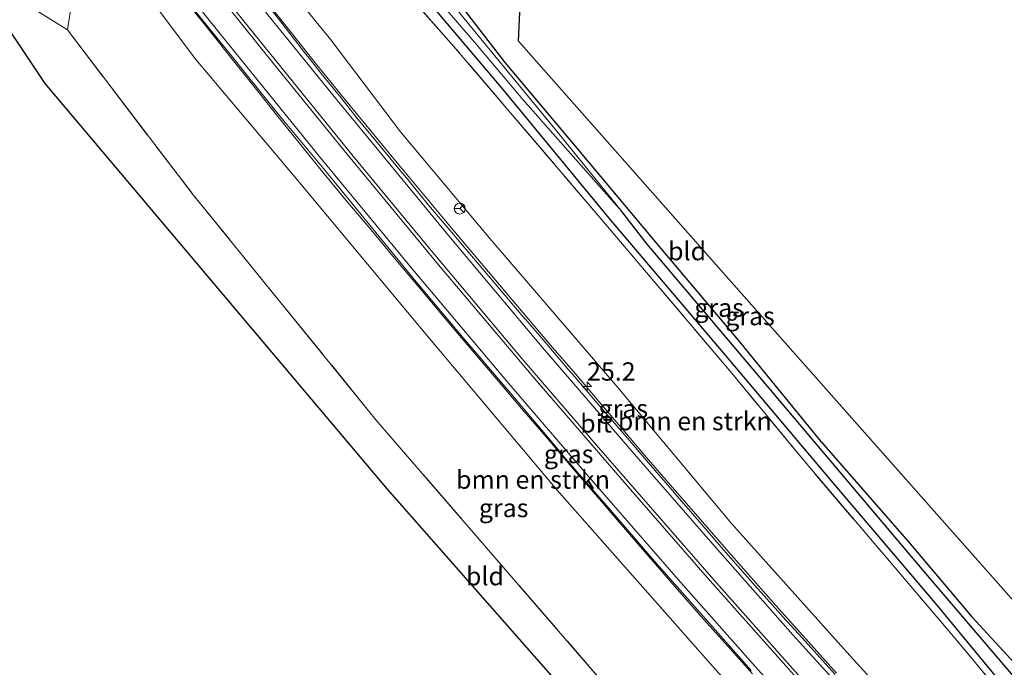
# Model space of a CAD drawing. Units: metres. Extents: x 230000 to 238161, y 500000 to 506250.
# Drawn here: x 235059 to 235194, y 502608 to 502696 of the extents above; entities that cross this region are included whole.
import ezdxf
from ezdxf.enums import TextEntityAlignment as Align

# ---------------------------------------------------------------- set-up
doc = ezdxf.new("R2010")
doc.units = ezdxf.units.M
doc.linetypes.add('IE-TERREINAFSCHEIDING', pattern=[10, 8, -2])
doc.layers.get('0').update_dxf_attribs({"lineweight": 25})
for name, color, linetype, lineweight in [('B-ME-AM-KILOMETR-S-B1', 7, 'Continuous', 18), ('B-ME-BV-GELEIDECONSTRUCTIE-GELEIDERAIL-L-B1', 213, 'BV-GELEIDERAIL', 18), ('B-ME-GR-BOMENSTRUIKEN-GV-B6', 93, 'Continuous', 18), ('B-ME-GW-KRUINLIJN-L-B1', 93, 'Continuous', 18), ('B-ME-IE-GRASLAND-GV-B6', 93, 'Continuous', 18), ('B-ME-IE-GRONDWERKLIJN-GROND_INGERICHT-GV-B6', 253, 'Continuous', 18), ('B-ME-IE-TERREINAFSCHEIDING-RASTERHEKWERK-L-B1', 8, 'IE-TERREINAFSCHEIDING', 18), ('B-ME-OG-WATER-GV-B6', 153, 'Continuous', 18), ('B-ME-VH-VERH_SOORT-BITUMEN-GV-B6', 8, 'IE-TERREINAFSCHEIDING-NATUURLIJK-HOUTWAL', 18), ('B-ME-VW-MARKERING-STREEP-015-L-B1', 7, 'Continuous', 18), ('B-ME-VW-MEUBILAIR_WEGMEUBILAIR-RONA-S-B1', 8, 'Continuous', 18)]:
    doc.layers.add(name, color=color, linetype=linetype, lineweight=lineweight)
for name, color, linetype in [('B-ME-GW-INSTEEKWATERGANG-L-B1', 10, 'Continuous'), ('B-ME-GW-WATERGANG-GREPPEL-L-B1', 10, 'Continuous'), ('B-ME-KG-KADASTRAAL-OPNAMEDTMGRENS-L-B1', 10, 'Continuous')]:
    doc.layers.add(name, color=color, linetype=linetype)
doc.styles.add('NLCS-ISO', font='NLCS-ISO.TTF')
doc.linetypes.add('BV-GELEIDERAIL', pattern='A,10,-3,[108,NLCS.SHX,S=1,R=0,X=0,Y=0],-3', length=16)
doc.linetypes.add('IE-TERREINAFSCHEIDING-NATUURLIJK-HOUTWAL', pattern='A,7,-1.5,[67,NLCS.SHX,S=0.75,R=45,X=0,Y=0],-1.5,7,-1.5,[70,NLCS.SHX,S=0.75,R=0,X=0,Y=0],-1.5', length=20)

# ---------------------------------------------------------------- blocks, each defined once
blk = doc.blocks.new('hecto')
for p, q in [((0, 0.625), (-0.625, 0)), ((0, -0.625), (0, 0.625)), ((-0.625, 0), (0.625, 0)), ((0.625, 0), (0, -0.625))]:
    blk.add_line(p, q)
blk = doc.blocks.new('wegwijzer')
for q in [(-0.53, -0.53), (0, 0.75), (0.53, -0.53)]:
    blk.add_line((0, 0), q)
blk.add_circle((0, 0), 0.75)

msp = doc.modelspace()

# ---------------------------------------------------------------- linework, layer by layer
at = {"layer": 'B-ME-BV-GELEIDECONSTRUCTIE-GELEIDERAIL-L-B1'}
for points in [[(235089.3725, 502703.1636, 16.7795), (235092.0141, 502699.822, 16.8204), (235096.2822, 502694.4133, 16.9241), (235099.4027, 502690.5066, 16.9924), (235103.7359, 502685.1424, 17.0881), (235106.8989, 502681.27, 17.1239), (235110.1019, 502677.4304, 17.1555), (235115.3189, 502671.1511, 17.1925), (235118.5277, 502667.3166, 17.2258), (235121.7526, 502663.4955, 17.2439), (235128.4734, 502655.5023, 17.2401), (235131.7248, 502651.7038, 17.2569), (235135.1214, 502647.7782, 17.239), (235138.3636, 502643.9721, 17.2505), (235141.6107, 502640.1699, 17.2394), (235144.8431, 502636.3552, 17.2381), (235148.1033, 502632.564, 17.2575), (235152.4794, 502627.5525, 17.246), (235155.7532, 502623.7729, 17.2382), (235159.0648, 502620.0268, 17.2237), (235163.2512, 502615.2895, 17.1935), (235166.5836, 502611.5619, 17.1403), (235170.7966, 502606.8801, 17.083)], [(235159.2901, 502606.8109, 17.3368), (235155.9589, 502610.5397, 17.3518), (235152.6329, 502614.273, 17.3916), (235149.3229, 502618.0205, 17.4279), (235146.0357, 502621.7883, 17.4409), (235141.374, 502627.1789, 17.4706), (235138.1178, 502630.9733, 17.4699), (235134.8692, 502634.7742, 17.4812), (235131.0636, 502639.2089, 17.4704), (235127.7923, 502642.9904, 17.4499), (235124.5598, 502646.8051, 17.4551), (235120.0688, 502652.1029, 17.4552), (235116.8411, 502655.9212, 17.441), (235113.6325, 502659.756, 17.451), (235110.4234, 502663.5983, 17.4219), (235107.2105, 502667.4295, 17.388), (235103.9831, 502671.2487, 17.2979), (235100.7807, 502675.0886, 17.2479), (235094.3, 502683.1764, 17.1349), (235091.177, 502687.0812, 17.0767), (235088.0407, 502690.9753, 17.0001), (235084.9499, 502694.9057, 16.9333), (235082.911, 502697.4355, 16.8846)]]:
    msp.add_polyline3d(points, dxfattribs=at)
at = {"layer": 'B-ME-GR-BOMENSTRUIKEN-GV-B6'}
for points in [[(235190.896, 502589.193, 15.854), (235172.198, 502609.781, 16.136), (235156.437, 502627.313, 16.271), (235140.931, 502645.912, 16.256), (235123.436, 502666.261, 16.133), (235111.244, 502680.832, 16.106), (235101.72, 502693.421, 15.827), (235094.323, 502702.524, 15.773), (235091.83, 502704.447, 15.86), (235090.879, 502704.112, 15.92), (235089.952, 502703.559, 15.974), (235090.653, 502704.435, 15.831), (235088.163, 502714, 9.324), (235093.899, 502715.203, 9.512), (235100.646, 502712.591, 9.077), (235106.263, 502706.358, 8.954), (235118.483, 502692.559, 8.867), (235138.741, 502668.799, 8.909), (235156.485, 502647.883, 8.981), (235166.357, 502635.873, 8.978), (235186.024, 502612.753, 9.338), (235195.757, 502601.116, 9.428)], [(235146.141, 502597.209, 8.075), (235107.863, 502641.515, 8.123), (235082.92, 502672.229, 8.291), (235065.724, 502694.749, 8.192), (235066.337, 502698.582, 9.281), (235067.331, 502702.978, 9.38), (235069.202, 502706.37, 9.449), (235068.724, 502705.006, 9.365), (235077.489, 502700.866, 15.658), (235078.667, 502701.523, 15.646)], [(235078.667, 502701.523, 15.646), (235079.233, 502700.794, 16.067), (235077.505, 502700.474, 15.869), (235076.688, 502699.533, 15.776), (235083.28, 502690.724, 15.854), (235097.433, 502673.899, 16.193), (235114.459, 502653.487, 16.274), (235132.626, 502631.901, 16.223), (235154.235, 502607.414, 16.067)]]:
    msp.add_polyline3d(points, dxfattribs=at)
at = {"layer": 'B-ME-GW-INSTEEKWATERGANG-L-B1'}
for points in [[(235123.375, 502717.114, 8.036), (235119.181, 502716.519, 8.18), (235118.502, 502715.809, 8.18), (235118.162, 502714.882, 8.297), (235117.927, 502713.005, 8.357), (235117.476, 502711.046, 8.402), (235115.481, 502709.022, 8.57), (235114.227, 502707.863, 8.606), (235113.754, 502707.415, 8.666), (235113.316, 502706.335, 8.552), (235113.586, 502705.463, 8.474), (235119.588, 502697.924, 8.291), (235125.479, 502690.311, 8.009), (235135.105, 502678.874, 8.045), (235146.266, 502665.487, 8.174), (235157.139, 502652.673, 8.192), (235168.412, 502638.831, 8.135), (235180.616, 502624.838, 8.294), (235189.25, 502614.571, 8.36), (235195.155, 502608.204, 8.456), (235200.513, 502602.239, 8.6)], [(235196.559, 502601.608, 9.068), (235184.293, 502616.452, 8.969), (235170.32, 502632.895, 8.894), (235156.136, 502649.754, 8.849), (235139.731, 502669.053, 8.762), (235125.018, 502686.886, 8.789), (235110.771, 502703.738, 8.714), (235105.127, 502711.452, 8.84)]]:
    msp.add_polyline3d(points, dxfattribs=at)
at = {"layer": 'B-ME-GW-KRUINLIJN-L-B1'}
for points in [[(235089.952, 502703.559, 15.974), (235090.879, 502704.112, 15.92), (235091.83, 502704.447, 15.86), (235094.323, 502702.524, 15.773), (235101.72, 502693.421, 15.827), (235111.244, 502680.832, 16.106), (235123.436, 502666.261, 16.133), (235140.931, 502645.912, 16.256), (235156.437, 502627.313, 16.271), (235172.198, 502609.781, 16.136), (235190.896, 502589.193, 15.854), (235193.803, 502586.202, 15.779), (235195.327, 502584.407, 15.734), (235195.368, 502583.25, 15.677), (235195.044, 502582.492, 15.641), (235194.64, 502581.969, 15.962)], [(235189.932, 502572.235, 15.884), (235187.774, 502571.083, 15.839), (235186.218, 502572.22, 15.767), (235171.063, 502588.958, 15.872), (235154.235, 502607.414, 16.067), (235132.626, 502631.901, 16.223), (235114.459, 502653.487, 16.274), (235097.433, 502673.899, 16.193), (235083.28, 502690.724, 15.854), (235076.688, 502699.533, 15.776), (235077.505, 502700.474, 15.869), (235079.233, 502700.794, 16.067)]]:
    msp.add_polyline3d(points, dxfattribs=at)
at = {"layer": 'B-ME-GW-WATERGANG-GREPPEL-L-B1'}
msp.add_polyline3d([(235201.901, 502598.316, 7.751), (235182.983, 502620.528, 7.757), (235160.299, 502647.317, 7.526), (235144.895, 502665.504, 7.364), (235141.471, 502669.968, 7.61)], dxfattribs=at)
at = {"layer": 'B-ME-IE-GRASLAND-GV-B6'}
for points in [[(235058.441, 502711.129, 9.287), (235068.06, 502712.975, 9.383), (235083.12, 502716.226, 9.452), (235101.387, 502720.99, 9.26), (235106.99, 502722.435, 9.098), (235109.691, 502722.745, 8.951), (235107.795, 502721.49, 8.993), (235105.438, 502719.929, 8.999), (235103.877, 502719.187, 8.921), (235102.143, 502717.355, 8.813), (235102.56, 502714.737, 8.756), (235105.127, 502711.452, 8.84), (235110.771, 502703.738, 8.714), (235125.018, 502686.886, 8.789), (235139.731, 502669.053, 8.762), (235156.136, 502649.754, 8.849), (235170.32, 502632.895, 8.894), (235184.293, 502616.452, 8.969), (235196.559, 502601.608, 9.068)], [(235201.901, 502598.316, 7.751), (235182.983, 502620.528, 7.757), (235160.299, 502647.317, 7.526), (235144.895, 502665.504, 7.364), (235141.471, 502669.968, 7.61), (235132.528, 502680.977, 7.61), (235119.478, 502696.847, 7.61), (235111.763, 502706.52, 7.61), (235112.896, 502707.852, 8.204), (235114.28, 502709.582, 8.141), (235117.523, 502715.779, 7.64), (235118.408, 502716.39, 7.64), (235118.638, 502716.691, 7.64), (235119.502, 502716.862, 7.64), (235123.032, 502717.558, 7.64), (235124.76, 502717.899, 7.64), (235125.117, 502717.361, 8.05)], [(235125.117, 502717.361, 8.05), (235123.375, 502717.114, 8.036), (235119.181, 502716.519, 8.18), (235118.502, 502715.809, 8.18), (235118.162, 502714.882, 8.297), (235117.927, 502713.005, 8.357), (235117.476, 502711.046, 8.402), (235115.481, 502709.022, 8.57), (235114.227, 502707.863, 8.606), (235113.754, 502707.415, 8.666), (235113.316, 502706.335, 8.552), (235113.586, 502705.463, 8.474), (235119.588, 502697.924, 8.291), (235125.479, 502690.311, 8.009), (235135.105, 502678.874, 8.045), (235146.266, 502665.487, 8.174), (235157.139, 502652.673, 8.192), (235168.412, 502638.831, 8.135), (235180.616, 502624.838, 8.294), (235189.25, 502614.571, 8.36), (235195.155, 502608.204, 8.456), (235200.513, 502602.239, 8.6)], [(235195.757, 502601.116, 9.428), (235186.024, 502612.753, 9.338), (235166.357, 502635.873, 8.978), (235156.485, 502647.883, 8.981), (235138.741, 502668.799, 8.909), (235118.483, 502692.559, 8.867), (235106.263, 502706.358, 8.954), (235100.646, 502712.591, 9.077), (235093.899, 502715.203, 9.512), (235088.163, 502714, 9.324), (235073.755, 502710.013, 9.371), (235069.202, 502706.37, 9.449), (235067.331, 502702.978, 9.38), (235066.337, 502698.582, 9.281), (235065.724, 502694.749, 8.192), (235059.151, 502698.893, 7.769), (235053.542, 502704.22, 7.85), (235053.634, 502704.833, 7.913), (235053.217, 502705.806, 7.931), (235052.149, 502705.925, 7.988), (235050.755, 502705.262, 7.961), (235039.311, 502701.56, 8.02), (235033.039, 502704.473, 8.121)], [(235089.952, 502703.559, 15.974), (235090.879, 502704.112, 15.92), (235091.83, 502704.447, 15.86), (235094.323, 502702.524, 15.773), (235101.72, 502693.421, 15.827), (235111.244, 502680.832, 16.106), (235123.436, 502666.261, 16.133), (235140.931, 502645.912, 16.256), (235156.437, 502627.313, 16.271), (235172.198, 502609.781, 16.136), (235190.896, 502589.193, 15.854)], [(235111.85, 502704.083, 7.61), (235121.603, 502692.75, 7.61), (235127.947, 502685.242, 7.61), (235132.696, 502679.813, 7.61), (235141.471, 502669.968, 7.61), (235144.895, 502665.504, 7.364), (235160.299, 502647.317, 7.526), (235182.983, 502620.528, 7.757), (235201.901, 502598.316, 7.751)], [(235196.559, 502601.608, 9.068), (235184.293, 502616.452, 8.969), (235170.32, 502632.895, 8.894), (235156.136, 502649.754, 8.849), (235139.731, 502669.053, 8.762), (235125.018, 502686.886, 8.789), (235110.771, 502703.738, 8.714)], [(235154.235, 502607.414, 16.067), (235132.626, 502631.901, 16.223), (235114.459, 502653.487, 16.274), (235097.433, 502673.899, 16.193), (235083.28, 502690.724, 15.854), (235076.688, 502699.533, 15.776)], [(235081.69, 502699.239, 16.115), (235087.973, 502691.457, 16.29), (235094.211, 502683.64, 16.441), (235095.243, 502682.403, 16.469), (235100.687, 502675.816, 16.568), (235107.037, 502668.091, 16.647), (235113.371, 502660.351, 16.696), (235119.797, 502652.69, 16.717), (235126.278, 502645.075, 16.724), (235132.765, 502637.465, 16.738), (235133.424, 502636.572, 16.736), (235139.347, 502629.807, 16.734), (235145.891, 502622.244, 16.709), (235152.498, 502614.738, 16.659), (235159.132, 502607.255, 16.591)], [(235170.5983, 502606.6936, 16.3503), (235168.0394, 502609.5387, 16.3711), (235166.0694, 502611.7066, 16.397), (235164.0237, 502613.9337, 16.4277), (235163.8441, 502614.1359, 16.4305), (235160.524, 502617.8745, 16.4448), (235159.9605, 502618.5011, 16.445), (235156.6542, 502622.2522, 16.495), (235155.0122, 502624.1009, 16.5011), (235152.0028, 502627.5887, 16.5103), (235148.7365, 502631.3743, 16.533), (235148.6273, 502631.5025, 16.529), (235145.385, 502635.3087, 16.5465), (235142.2155, 502638.9729, 16.5454), (235139.2991, 502642.356, 16.5514), (235138.1019, 502643.7503, 16.5411), (235135.0207, 502647.3514, 16.5276), (235134.2177, 502648.2942, 16.5433), (235130.9758, 502652.1008, 16.5299), (235128.2534, 502655.2832, 16.5201), (235128.2265, 502655.3144, 16.5207), (235124.9654, 502659.1045, 16.5357), (235121.9796, 502662.6503, 16.5216), (235120.7061, 502664.1628, 16.5216), (235117.4858, 502667.9877, 16.4974), (235115.0677, 502670.8306, 16.4895), (235112.0339, 502674.5615, 16.4439), (235111.2417, 502675.5212, 16.4315), (235108.0588, 502679.3772, 16.3773), (235105.2044, 502682.8132, 16.358), (235103.0685, 502685.505, 16.3196), (235100.5767, 502688.5697, 16.2685), (235098.7447, 502690.9031, 16.2361), (235098.1271, 502691.6923, 16.2135), (235095.0453, 502695.6296, 16.1435), (235093.222, 502697.9602, 16.0968)]]:
    msp.add_polyline3d(points, dxfattribs=at)
at = {"layer": 'B-ME-IE-GRONDWERKLIJN-GROND_INGERICHT-GV-B6'}
for points in [[(235155.19, 502580.011, 8.18), (235109.47, 502632.013, 8.168), (235062.672, 502687.448, 7.844), (235054.403, 502699.808, 7.754), (235051.382, 502698.472, 7.834), (235041.666, 502694.362, 7.768), (235039.58, 502698.637, 7.511), (235052.154, 502703.169, 7.73), (235053.052, 502703.531, 7.793), (235053.542, 502704.22, 7.85), (235059.151, 502698.893, 7.769), (235065.724, 502694.749, 8.192)], [(235127.364, 502693.199, 8.183), (235156.764, 502659.916, 8.159), (235199.19, 502611.995, 8.441), (235195.155, 502608.204, 8.456), (235189.25, 502614.571, 8.36), (235180.616, 502624.838, 8.294), (235168.412, 502638.831, 8.135), (235157.139, 502652.673, 8.192), (235146.266, 502665.487, 8.174), (235135.105, 502678.874, 8.045), (235125.479, 502690.311, 8.009), (235119.588, 502697.924, 8.291), (235123.627, 502698.887, 8.408), (235126.836, 502701.493, 8.387), (235127.77, 502702.252, 8.38), (235127.364, 502693.199, 8.183)], [(235065.724, 502694.749, 8.192), (235082.92, 502672.229, 8.291), (235107.863, 502641.515, 8.123), (235146.141, 502597.209, 8.075)]]:
    msp.add_polyline3d(points, dxfattribs=at)
at = {"layer": 'B-ME-IE-TERREINAFSCHEIDING-RASTERHEKWERK-L-B1'}
for points in [[(235195.757, 502601.116, 9.428), (235186.024, 502612.753, 9.338), (235166.357, 502635.873, 8.978), (235156.485, 502647.883, 8.981), (235138.741, 502668.799, 8.909), (235118.483, 502692.559, 8.867), (235106.263, 502706.358, 8.954), (235100.646, 502712.591, 9.077), (235093.899, 502715.203, 9.512), (235088.163, 502714, 9.324), (235073.755, 502710.013, 9.371), (235069.202, 502706.37, 9.449)], [(235069.202, 502706.37, 9.449), (235067.331, 502702.978, 9.38), (235066.337, 502698.582, 9.281), (235065.724, 502694.749, 8.192), (235082.92, 502672.229, 8.291), (235107.863, 502641.515, 8.123), (235146.141, 502597.209, 8.075)]]:
    msp.add_polyline3d(points, dxfattribs=at)
at = {"layer": 'B-ME-KG-KADASTRAAL-OPNAMEDTMGRENS-L-B1'}
for points in [[(235127.364, 502693.199, 8.183), (235127.77, 502702.252, 8.38), (235128.237, 502712.652, 8.06), (235125.117, 502717.361, 8.05), (235124.76, 502717.899, 7.64), (235123.304, 502720.096, 7.64), (235123.041, 502720.493, 8.06), (235120.635, 502724.212, 8.128), (235119.769, 502725.529, 9), (235115.052, 502732.703, 9.114), (235115.075, 502733.676, 9.058), (235114.78, 502734.724, 8.512), (235112.083, 502738.677, 8.246), (235112.125, 502739.703, 7.525), (235111.094, 502741.7, 7.866), (235110.673, 502742.41, 8.114), (235104.978, 502747.752, 8.15), (235090.862, 502744.449, 8.168)], [(235181.522, 502547.683, 8.155), (235179.929, 502549.345, 8.258), (235155.19, 502580.011, 8.18), (235109.47, 502632.013, 8.168), (235062.672, 502687.448, 7.844), (235054.403, 502699.808, 7.754)], [(235297.015, 502506.746, 8.24), (235261.865, 502541.327, 8.3), (235225.172, 502581.671, 8.546), (235224.841, 502582.061, 8.55), (235228.746, 502587.969, 8.51), (235226.733, 502593.891, 8.383), (235225.308, 502594.348, 7.275), (235224.663, 502594.471, 7.374), (235224.237, 502597.336, 8.967), (235222.5823, 502598.9286, 9.152), (235219.7736, 502600.4085, 9.2094), (235217.5949, 502601.5565, 9.254), (235215.782, 502603.458, 9.053), (235214.535, 502604.468, 8.066), (235214.002, 502605.422, 7.9645), (235213.576, 502607.179, 8.635), (235209.362, 502610.098, 8.7), (235205.724, 502604.438, 8.55), (235199.19, 502611.995, 8.441), (235156.764, 502659.916, 8.159), (235127.364, 502693.199, 8.183)]]:
    msp.add_polyline3d(points, dxfattribs=at)
at = {"layer": 'B-ME-OG-WATER-GV-B6'}
msp.add_polyline3d([(235132.528, 502680.977, 7.61), (235141.471, 502669.968, 7.61), (235132.696, 502679.813, 7.61), (235127.947, 502685.242, 7.61), (235121.603, 502692.75, 7.61), (235111.85, 502704.083, 7.61), (235107.331, 502709.689, 7.61), (235106.467, 502711.264, 7.61), (235106.073, 502712.711, 7.61), (235104.817, 502714.323, 7.61), (235104.394, 502716.141, 7.61), (235104.776, 502717.113, 7.61), (235105.216, 502717.541, 7.61), (235105.735, 502717.322, 7.61), (235106.066, 502716.564, 7.61), (235106.218, 502715.563, 7.61), (235106.467, 502714.284, 7.61), (235107.089, 502712.573, 7.61), (235108.585, 502709.873, 7.61), (235111.763, 502706.52, 7.61), (235119.478, 502696.847, 7.61), (235132.528, 502680.977, 7.61)], dxfattribs=at)
at = {"layer": 'B-ME-VH-VERH_SOORT-BITUMEN-GV-B6'}
for points in [[(235159.132, 502607.255, 16.591), (235152.498, 502614.738, 16.659), (235145.891, 502622.244, 16.709), (235139.347, 502629.807, 16.734), (235133.424, 502636.572, 16.736), (235132.765, 502637.465, 16.738), (235126.278, 502645.075, 16.724), (235119.797, 502652.69, 16.717), (235113.371, 502660.351, 16.696), (235107.037, 502668.091, 16.647), (235100.687, 502675.816, 16.568), (235095.243, 502682.403, 16.469), (235094.211, 502683.64, 16.441), (235087.973, 502691.457, 16.29), (235081.69, 502699.239, 16.115)], [(235093.222, 502697.9602, 16.0968), (235095.0453, 502695.6296, 16.1435), (235098.1271, 502691.6923, 16.2135), (235098.7447, 502690.9031, 16.2361), (235100.5767, 502688.5697, 16.2685), (235103.0685, 502685.505, 16.3196), (235105.2044, 502682.8132, 16.358), (235108.0588, 502679.3772, 16.3773), (235111.2417, 502675.5212, 16.4315), (235112.0339, 502674.5615, 16.4439), (235115.0677, 502670.8306, 16.4895), (235117.4858, 502667.9877, 16.4974), (235120.7061, 502664.1628, 16.5216), (235121.9796, 502662.6503, 16.5216), (235124.9654, 502659.1045, 16.5357), (235128.2265, 502655.3144, 16.5207), (235128.2534, 502655.2832, 16.5201), (235130.9758, 502652.1008, 16.5299), (235134.2177, 502648.2942, 16.5433), (235135.0207, 502647.3514, 16.5276), (235138.1019, 502643.7503, 16.5411), (235139.2991, 502642.356, 16.5514), (235142.2155, 502638.9729, 16.5454), (235145.385, 502635.3087, 16.5465), (235148.6273, 502631.5025, 16.529), (235148.7365, 502631.3743, 16.533), (235152.0028, 502627.5887, 16.5103), (235155.0122, 502624.1009, 16.5011), (235156.6542, 502622.2522, 16.495), (235159.9605, 502618.5011, 16.445), (235160.524, 502617.8745, 16.4448), (235163.8441, 502614.1359, 16.4305), (235164.0237, 502613.9337, 16.4277), (235166.0694, 502611.7066, 16.397), (235168.0394, 502609.5387, 16.3711), (235170.5983, 502606.6936, 16.3503)]]:
    msp.add_polyline3d(points, dxfattribs=at)
at = {"layer": 'B-ME-VW-MARKERING-STREEP-015-L-B1'}
for points in [[(235087.431, 502703.8821, 16.0366), (235102.521, 502685.2133, 16.349), (235117.765, 502666.6737, 16.5389), (235130.6407, 502651.3648, 16.5713), (235143.6826, 502636.2008, 16.5837), (235154.2009, 502624.1255, 16.5371), (235164.8216, 502612.1241, 16.4512), (235175.5795, 502600.2648, 16.3132), (235183.6872, 502591.4018, 16.1568), (235191.8302, 502582.5908, 16.007), (235194.8121, 502579.4006, 15.9974)], [(235083.5893, 502703.0127, 16.0782), (235093.8309, 502690.2281, 16.3183), (235103.9172, 502677.811, 16.5049), (235116.6521, 502662.3829, 16.627), (235129.5697, 502647.1018, 16.6562), (235142.6229, 502631.9575, 16.6611), (235153.1474, 502619.9122, 16.6053), (235166.4493, 502604.9658, 16.4805), (235179.9343, 502590.1975, 16.2471), (235193.1829, 502575.8777, 16.0552)], [(235193.4028, 502576.31, 16.0448), (235180.8101, 502589.9057, 16.2272), (235167.3265, 502604.6771, 16.464), (235154.03, 502619.6276, 16.5909), (235138.2481, 502637.7391, 16.6571), (235127.8047, 502649.8639, 16.6438), (235114.943, 502665.1765, 16.6042), (235104.7636, 502677.5143, 16.5028), (235089.6374, 502696.1697, 16.1929), (235084.0355, 502703.1851, 16.0689)], [(235080.2246, 502702.1993, 16.0907), (235087.7277, 502692.8206, 16.2636), (235100.3175, 502677.2785, 16.5524), (235113.0464, 502661.8466, 16.68), (235125.9291, 502646.5385, 16.7121), (235136.358, 502634.4112, 16.7293), (235149.4772, 502619.3201, 16.6774), (235160.0963, 502607.3339, 16.5806), (235170.8447, 502595.4821, 16.4322), (235181.6609, 502583.6944, 16.2095), (235191.7522, 502572.8394, 16.0701)]]:
    msp.add_polyline3d(points, dxfattribs=at)

# ---------------------------------------------------------------- block references
at = {"layer": 'B-ME-AM-KILOMETR-S-B1', "rotation": 90}
msp.add_blockref('hecto', (235136.7077, 502646.0713, 16.5258), dxfattribs=at)
at = {"layer": 'B-ME-VW-MEUBILAIR_WEGMEUBILAIR-RONA-S-B1', "rotation": 90}
msp.add_blockref('wegwijzer', (235119.326, 502670.354, 16.199), dxfattribs=at)

# ---------------------------------------------------------------- texts
at = {"layer": 'B-ME-AM-KILOMETR-S-B1', "ltscale": 0.2, "style": 'NLCS-ISO'}
msp.add_text('25.2', height=2.5, dxfattribs=at).set_placement((235136.7077, 502646.0713, 16.5258), align=Align.BOTTOM_LEFT)
at = {"layer": 'B-ME-GR-BOMENSTRUIKEN-GV-B6', "ltscale": 0.2, "style": 'NLCS-ISO'}
for p in [(235151.4227, 502641.3217), (235129.3282, 502633.3262)]:
    msp.add_text('bmn en strkn', height=2.5, dxfattribs=at).set_placement(p, align=Align.MIDDLE_CENTER)
at = {"layer": 'B-ME-IE-GRASLAND-GV-B6', "ltscale": 0.2, "style": 'NLCS-ISO'}
for p in [(235154.7435, 502656.8095), (235158.9655, 502655.669), (235141.6571, 502643.0278), (235134.1935, 502636.8229), (235125.3169, 502629.4543)]:
    msp.add_text('gras', height=2.5, dxfattribs=at).set_placement(p, align=Align.MIDDLE_CENTER)
at = {"layer": 'B-ME-IE-GRONDWERKLIJN-GROND_INGERICHT-GV-B6', "ltscale": 0.2, "style": 'NLCS-ISO'}
for p in [(235150.3703, 502664.5409), (235122.7615, 502620.1416)]:
    msp.add_text('bld', height=2.5, dxfattribs=at).set_placement(p, align=Align.MIDDLE_CENTER)
at = {"layer": 'B-ME-VH-VERH_SOORT-BITUMEN-GV-B6', "ltscale": 0.2, "style": 'NLCS-ISO'}
msp.add_text('bit', height=2.5, dxfattribs=at).set_placement((235137.9375, 502641.0134), align=Align.MIDDLE_CENTER)

doc.saveas('drawing.dxf')
